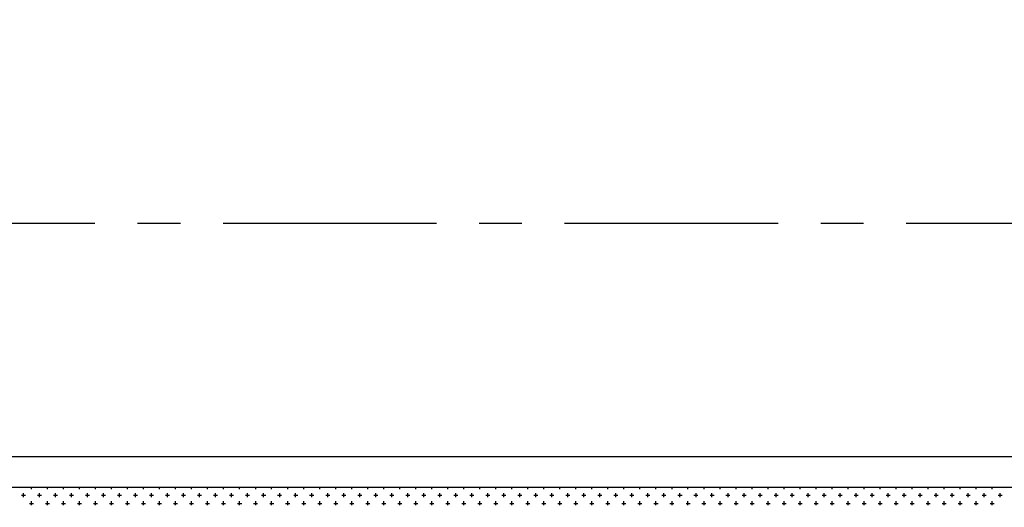
# Model space of a CAD drawing. Extents: x 1143 to 3793, y -7305 to -3311.
# Drawn here: x 1814 to 1929, y -3680 to -3623 of the extents above; entities that cross this region are included whole.
import ezdxf

# ---------------------------------------------------------------- set-up
doc = ezdxf.new("R2010")
doc.units = 0
doc.header["$LTSCALE"] = 2
doc.linetypes.add('CENTER2', pattern=[20, 12.5, -2.5, 2.5, -2.5])
doc.layers.get('0').update_dxf_attribs({"linetype": 'CONTINUOUS'})

# ---------------------------------------------------------------- blocks, each defined once
blk = doc.blocks.new('*X646')
at = {"color": 0}
for p, q in [((1815.52, -3677.93), (1815.52, -3677.72)), ((1817.39, -3677.93), (1817.39, -3677.72)), ((1819.27, -3677.93), (1819.27, -3677.72)), ((1821.14, -3677.93), (1821.14, -3677.72)), ((1823.02, -3677.93), (1823.02, -3677.72)), ((1824.89, -3677.93), (1824.89, -3677.72)), ((1826.77, -3677.93), (1826.77, -3677.72)), ((1828.64, -3677.93), (1828.64, -3677.72)), ((1830.52, -3677.93), (1830.52, -3677.72)), ((1832.39, -3677.93), (1832.39, -3677.72)), ((1834.27, -3677.93), (1834.27, -3677.72)), ((1836.14, -3677.93), (1836.14, -3677.72)), ((1838.02, -3677.93), (1838.02, -3677.72)), ((1839.89, -3677.93), (1839.89, -3677.72)), ((1841.77, -3677.93), (1841.77, -3677.72)), ((1843.64, -3677.93), (1843.64, -3677.72)), ((1845.52, -3677.93), (1845.52, -3677.72)), ((1847.39, -3677.93), (1847.39, -3677.72)), ((1849.27, -3677.93), (1849.27, -3677.72)), ((1851.14, -3677.93), (1851.14, -3677.72)), ((1853.02, -3677.93), (1853.02, -3677.72)), ((1854.89, -3677.93), (1854.89, -3677.72)), ((1856.77, -3677.93), (1856.77, -3677.72)), ((1858.64, -3677.93), (1858.64, -3677.72)), ((1860.52, -3677.93), (1860.52, -3677.72)), ((1862.39, -3677.93), (1862.39, -3677.72)), ((1864.27, -3677.93), (1864.27, -3677.72)), ((1866.14, -3677.93), (1866.14, -3677.72)), ((1868.02, -3677.93), (1868.02, -3677.72)), ((1869.89, -3677.93), (1869.89, -3677.72)), ((1871.77, -3677.93), (1871.77, -3677.72)), ((1873.64, -3677.93), (1873.64, -3677.72)), ((1875.52, -3677.93), (1875.52, -3677.72)), ((1877.39, -3677.93), (1877.39, -3677.72)), ((1879.27, -3677.93), (1879.27, -3677.72)), ((1881.14, -3677.93), (1881.14, -3677.72)), ((1883.02, -3677.93), (1883.02, -3677.72)), ((1884.89, -3677.93), (1884.89, -3677.72)), ((1886.77, -3677.93), (1886.77, -3677.72)), ((1888.64, -3677.93), (1888.64, -3677.72)), ((1890.52, -3677.93), (1890.52, -3677.72)), ((1892.39, -3677.93), (1892.39, -3677.72)), ((1894.27, -3677.93), (1894.27, -3677.72)), ((1896.14, -3677.93), (1896.14, -3677.72)), ((1898.02, -3677.93), (1898.02, -3677.72)), ((1899.89, -3677.93), (1899.89, -3677.72)), ((1901.77, -3677.93), (1901.77, -3677.72)), ((1903.64, -3677.93), (1903.64, -3677.72)), ((1905.52, -3677.93), (1905.52, -3677.72)), ((1907.39, -3677.93), (1907.39, -3677.72)), ((1909.27, -3677.93), (1909.27, -3677.72)), ((1911.14, -3677.93), (1911.14, -3677.72)), ((1913.02, -3677.93), (1913.02, -3677.72)), ((1914.89, -3677.93), (1914.89, -3677.72)), ((1916.77, -3677.93), (1916.77, -3677.72)), ((1918.64, -3677.93), (1918.64, -3677.72)), ((1920.52, -3677.93), (1920.52, -3677.72)), ((1922.39, -3677.93), (1922.39, -3677.72)), ((1924.27, -3677.93), (1924.27, -3677.72)), ((1926.14, -3677.93), (1926.14, -3677.72)), ((1928.02, -3677.93), (1928.02, -3677.72)), ((1814.34, -3678.63), (1814.81, -3678.63)), ((1814.58, -3678.86), (1814.58, -3678.39)), ((1816.22, -3678.63), (1816.69, -3678.63)), ((1816.45, -3678.86), (1816.45, -3678.39)), ((1818.09, -3678.63), (1818.56, -3678.63)), ((1818.33, -3678.86), (1818.33, -3678.39)), ((1819.97, -3678.63), (1820.44, -3678.63)), ((1820.2, -3678.86), (1820.2, -3678.39)), ((1821.84, -3678.63), (1822.31, -3678.63)), ((1822.08, -3678.86), (1822.08, -3678.39)), ((1823.72, -3678.63), (1824.19, -3678.63)), ((1823.95, -3678.86), (1823.95, -3678.39)), ((1825.59, -3678.63), (1826.06, -3678.63)), ((1825.83, -3678.86), (1825.83, -3678.39)), ((1827.47, -3678.63), (1827.94, -3678.63)), ((1827.7, -3678.86), (1827.7, -3678.39)), ((1829.34, -3678.63), (1829.81, -3678.63)), ((1829.58, -3678.86), (1829.58, -3678.39)), ((1831.22, -3678.63), (1831.69, -3678.63)), ((1831.45, -3678.86), (1831.45, -3678.39)), ((1833.09, -3678.63), (1833.56, -3678.63)), ((1833.33, -3678.86), (1833.33, -3678.39)), ((1834.97, -3678.63), (1835.44, -3678.63)), ((1835.2, -3678.86), (1835.2, -3678.39)), ((1836.84, -3678.63), (1837.31, -3678.63)), ((1837.08, -3678.86), (1837.08, -3678.39)), ((1838.72, -3678.63), (1839.19, -3678.63)), ((1838.95, -3678.86), (1838.95, -3678.39)), ((1840.59, -3678.63), (1841.06, -3678.63)), ((1840.83, -3678.86), (1840.83, -3678.39)), ((1842.47, -3678.63), (1842.94, -3678.63)), ((1842.7, -3678.86), (1842.7, -3678.39)), ((1844.34, -3678.63), (1844.81, -3678.63)), ((1844.58, -3678.86), (1844.58, -3678.39)), ((1846.22, -3678.63), (1846.69, -3678.63)), ((1846.45, -3678.86), (1846.45, -3678.39)), ((1848.09, -3678.63), (1848.56, -3678.63)), ((1848.33, -3678.86), (1848.33, -3678.39)), ((1849.97, -3678.63), (1850.44, -3678.63)), ((1850.2, -3678.86), (1850.2, -3678.39)), ((1851.84, -3678.63), (1852.31, -3678.63)), ((1852.08, -3678.86), (1852.08, -3678.39)), ((1853.72, -3678.63), (1854.19, -3678.63)), ((1853.95, -3678.86), (1853.95, -3678.39)), ((1855.59, -3678.63), (1856.06, -3678.63)), ((1855.83, -3678.86), (1855.83, -3678.39)), ((1857.47, -3678.63), (1857.94, -3678.63)), ((1857.7, -3678.86), (1857.7, -3678.39)), ((1859.34, -3678.63), (1859.81, -3678.63)), ((1859.58, -3678.86), (1859.58, -3678.39)), ((1861.22, -3678.63), (1861.69, -3678.63)), ((1861.45, -3678.86), (1861.45, -3678.39)), ((1863.09, -3678.63), (1863.56, -3678.63)), ((1863.33, -3678.86), (1863.33, -3678.39)), ((1864.97, -3678.63), (1865.44, -3678.63)), ((1865.2, -3678.86), (1865.2, -3678.39)), ((1866.84, -3678.63), (1867.31, -3678.63)), ((1867.08, -3678.86), (1867.08, -3678.39)), ((1868.72, -3678.63), (1869.19, -3678.63)), ((1868.95, -3678.86), (1868.95, -3678.39)), ((1870.59, -3678.63), (1871.06, -3678.63)), ((1870.83, -3678.86), (1870.83, -3678.39)), ((1872.47, -3678.63), (1872.94, -3678.63)), ((1872.7, -3678.86), (1872.7, -3678.39)), ((1874.34, -3678.63), (1874.81, -3678.63)), ((1874.58, -3678.86), (1874.58, -3678.39)), ((1876.22, -3678.63), (1876.69, -3678.63)), ((1876.45, -3678.86), (1876.45, -3678.39)), ((1878.09, -3678.63), (1878.56, -3678.63)), ((1878.33, -3678.86), (1878.33, -3678.39)), ((1879.97, -3678.63), (1880.44, -3678.63)), ((1880.2, -3678.86), (1880.2, -3678.39)), ((1881.84, -3678.63), (1882.31, -3678.63)), ((1882.08, -3678.86), (1882.08, -3678.39)), ((1883.72, -3678.63), (1884.19, -3678.63)), ((1883.95, -3678.86), (1883.95, -3678.39)), ((1885.59, -3678.63), (1886.06, -3678.63)), ((1885.83, -3678.86), (1885.83, -3678.39)), ((1887.47, -3678.63), (1887.94, -3678.63)), ((1887.7, -3678.86), (1887.7, -3678.39)), ((1889.34, -3678.63), (1889.81, -3678.63)), ((1889.58, -3678.86), (1889.58, -3678.39)), ((1891.22, -3678.63), (1891.69, -3678.63)), ((1891.45, -3678.86), (1891.45, -3678.39)), ((1893.09, -3678.63), (1893.56, -3678.63)), ((1893.33, -3678.86), (1893.33, -3678.39)), ((1894.97, -3678.63), (1895.44, -3678.63)), ((1895.2, -3678.86), (1895.2, -3678.39)), ((1896.84, -3678.63), (1897.31, -3678.63)), ((1897.08, -3678.86), (1897.08, -3678.39)), ((1898.72, -3678.63), (1899.19, -3678.63)), ((1898.95, -3678.86), (1898.95, -3678.39)), ((1900.59, -3678.63), (1901.06, -3678.63)), ((1900.83, -3678.86), (1900.83, -3678.39)), ((1902.47, -3678.63), (1902.94, -3678.63)), ((1902.7, -3678.86), (1902.7, -3678.39)), ((1904.34, -3678.63), (1904.81, -3678.63)), ((1904.58, -3678.86), (1904.58, -3678.39)), ((1906.22, -3678.63), (1906.69, -3678.63)), ((1906.45, -3678.86), (1906.45, -3678.39)), ((1908.09, -3678.63), (1908.56, -3678.63)), ((1908.33, -3678.86), (1908.33, -3678.39)), ((1909.97, -3678.63), (1910.44, -3678.63)), ((1910.2, -3678.86), (1910.2, -3678.39)), ((1911.84, -3678.63), (1912.31, -3678.63)), ((1912.08, -3678.86), (1912.08, -3678.39)), ((1913.72, -3678.63), (1914.19, -3678.63)), ((1913.95, -3678.86), (1913.95, -3678.39)), ((1915.59, -3678.63), (1916.06, -3678.63)), ((1915.83, -3678.86), (1915.83, -3678.39)), ((1917.47, -3678.63), (1917.94, -3678.63)), ((1917.7, -3678.86), (1917.7, -3678.39)), ((1919.34, -3678.63), (1919.81, -3678.63)), ((1919.58, -3678.86), (1919.58, -3678.39)), ((1921.22, -3678.63), (1921.69, -3678.63)), ((1921.45, -3678.86), (1921.45, -3678.39)), ((1923.09, -3678.63), (1923.56, -3678.63)), ((1923.33, -3678.86), (1923.33, -3678.39)), ((1924.97, -3678.63), (1925.44, -3678.63)), ((1925.2, -3678.86), (1925.2, -3678.39)), ((1926.84, -3678.63), (1927.31, -3678.63)), ((1927.08, -3678.86), (1927.08, -3678.39)), ((1928.72, -3678.63), (1929.19, -3678.63)), ((1928.95, -3678.86), (1928.95, -3678.39)), ((1815.28, -3679.57), (1815.75, -3679.57)), ((1815.52, -3679.8), (1815.52, -3679.33)), ((1817.16, -3679.57), (1817.63, -3679.57)), ((1817.39, -3679.8), (1817.39, -3679.33)), ((1819.03, -3679.57), (1819.5, -3679.57)), ((1819.27, -3679.8), (1819.27, -3679.33)), ((1820.91, -3679.57), (1821.38, -3679.57)), ((1821.14, -3679.8), (1821.14, -3679.33)), ((1822.78, -3679.57), (1823.25, -3679.57)), ((1823.02, -3679.8), (1823.02, -3679.33)), ((1824.66, -3679.57), (1825.13, -3679.57)), ((1824.89, -3679.8), (1824.89, -3679.33)), ((1826.53, -3679.57), (1827, -3679.57)), ((1826.77, -3679.8), (1826.77, -3679.33)), ((1828.41, -3679.57), (1828.88, -3679.57)), ((1828.64, -3679.8), (1828.64, -3679.33)), ((1830.28, -3679.57), (1830.75, -3679.57)), ((1830.52, -3679.8), (1830.52, -3679.33)), ((1832.16, -3679.57), (1832.63, -3679.57)), ((1832.39, -3679.8), (1832.39, -3679.33)), ((1834.03, -3679.57), (1834.5, -3679.57)), ((1834.27, -3679.8), (1834.27, -3679.33)), ((1835.91, -3679.57), (1836.38, -3679.57)), ((1836.14, -3679.8), (1836.14, -3679.33)), ((1837.78, -3679.57), (1838.25, -3679.57)), ((1838.02, -3679.8), (1838.02, -3679.33)), ((1839.66, -3679.57), (1840.13, -3679.57)), ((1839.89, -3679.8), (1839.89, -3679.33)), ((1841.53, -3679.57), (1842, -3679.57)), ((1841.77, -3679.8), (1841.77, -3679.33)), ((1843.41, -3679.57), (1843.88, -3679.57)), ((1843.64, -3679.8), (1843.64, -3679.33)), ((1845.28, -3679.57), (1845.75, -3679.57)), ((1845.52, -3679.8), (1845.52, -3679.33)), ((1847.16, -3679.57), (1847.63, -3679.57)), ((1847.39, -3679.8), (1847.39, -3679.33)), ((1849.03, -3679.57), (1849.5, -3679.57)), ((1849.27, -3679.8), (1849.27, -3679.33)), ((1850.91, -3679.57), (1851.38, -3679.57)), ((1851.14, -3679.8), (1851.14, -3679.33)), ((1852.78, -3679.57), (1853.25, -3679.57)), ((1853.02, -3679.8), (1853.02, -3679.33)), ((1854.66, -3679.57), (1855.13, -3679.57)), ((1854.89, -3679.8), (1854.89, -3679.33)), ((1856.53, -3679.57), (1857, -3679.57)), ((1856.77, -3679.8), (1856.77, -3679.33)), ((1858.41, -3679.57), (1858.88, -3679.57)), ((1858.64, -3679.8), (1858.64, -3679.33)), ((1860.28, -3679.57), (1860.75, -3679.57)), ((1860.52, -3679.8), (1860.52, -3679.33)), ((1862.16, -3679.57), (1862.63, -3679.57)), ((1862.39, -3679.8), (1862.39, -3679.33)), ((1864.03, -3679.57), (1864.5, -3679.57)), ((1864.27, -3679.8), (1864.27, -3679.33)), ((1865.91, -3679.57), (1866.38, -3679.57)), ((1866.14, -3679.8), (1866.14, -3679.33)), ((1867.78, -3679.57), (1868.25, -3679.57)), ((1868.02, -3679.8), (1868.02, -3679.33)), ((1869.66, -3679.57), (1870.13, -3679.57)), ((1869.89, -3679.8), (1869.89, -3679.33)), ((1871.53, -3679.57), (1872, -3679.57)), ((1871.77, -3679.8), (1871.77, -3679.33)), ((1873.41, -3679.57), (1873.88, -3679.57)), ((1873.64, -3679.8), (1873.64, -3679.33)), ((1875.28, -3679.57), (1875.75, -3679.57)), ((1875.52, -3679.8), (1875.52, -3679.33)), ((1877.16, -3679.57), (1877.63, -3679.57)), ((1877.39, -3679.8), (1877.39, -3679.33)), ((1879.03, -3679.57), (1879.5, -3679.57)), ((1879.27, -3679.8), (1879.27, -3679.33)), ((1880.91, -3679.57), (1881.38, -3679.57)), ((1881.14, -3679.8), (1881.14, -3679.33)), ((1882.78, -3679.57), (1883.25, -3679.57)), ((1883.02, -3679.8), (1883.02, -3679.33)), ((1884.66, -3679.57), (1885.13, -3679.57)), ((1884.89, -3679.8), (1884.89, -3679.33)), ((1886.53, -3679.57), (1887, -3679.57)), ((1886.77, -3679.8), (1886.77, -3679.33)), ((1888.41, -3679.57), (1888.88, -3679.57)), ((1888.64, -3679.8), (1888.64, -3679.33)), ((1890.28, -3679.57), (1890.75, -3679.57)), ((1890.52, -3679.8), (1890.52, -3679.33)), ((1892.16, -3679.57), (1892.63, -3679.57)), ((1892.39, -3679.8), (1892.39, -3679.33)), ((1894.03, -3679.57), (1894.5, -3679.57)), ((1894.27, -3679.8), (1894.27, -3679.33)), ((1895.91, -3679.57), (1896.38, -3679.57)), ((1896.14, -3679.8), (1896.14, -3679.33)), ((1897.78, -3679.57), (1898.25, -3679.57)), ((1898.02, -3679.8), (1898.02, -3679.33)), ((1899.66, -3679.57), (1900.13, -3679.57)), ((1899.89, -3679.8), (1899.89, -3679.33)), ((1901.53, -3679.57), (1902, -3679.57)), ((1901.77, -3679.8), (1901.77, -3679.33)), ((1903.41, -3679.57), (1903.88, -3679.57)), ((1903.64, -3679.8), (1903.64, -3679.33)), ((1905.28, -3679.57), (1905.75, -3679.57)), ((1905.52, -3679.8), (1905.52, -3679.33)), ((1907.16, -3679.57), (1907.63, -3679.57)), ((1907.39, -3679.8), (1907.39, -3679.33)), ((1909.03, -3679.57), (1909.5, -3679.57)), ((1909.27, -3679.8), (1909.27, -3679.33)), ((1910.91, -3679.57), (1911.38, -3679.57)), ((1911.14, -3679.8), (1911.14, -3679.33)), ((1912.78, -3679.57), (1913.25, -3679.57)), ((1913.02, -3679.8), (1913.02, -3679.33)), ((1914.66, -3679.57), (1915.13, -3679.57)), ((1914.89, -3679.8), (1914.89, -3679.33)), ((1916.53, -3679.57), (1917, -3679.57)), ((1916.77, -3679.8), (1916.77, -3679.33)), ((1918.41, -3679.57), (1918.88, -3679.57)), ((1918.64, -3679.8), (1918.64, -3679.33)), ((1920.28, -3679.57), (1920.75, -3679.57)), ((1920.52, -3679.8), (1920.52, -3679.33)), ((1922.16, -3679.57), (1922.63, -3679.57)), ((1922.39, -3679.8), (1922.39, -3679.33)), ((1924.03, -3679.57), (1924.5, -3679.57)), ((1924.27, -3679.8), (1924.27, -3679.33)), ((1925.91, -3679.57), (1926.38, -3679.57)), ((1926.14, -3679.8), (1926.14, -3679.33)), ((1927.78, -3679.57), (1928.25, -3679.57)), ((1928.02, -3679.8), (1928.02, -3679.33))]:
    blk.add_line(p, q, dxfattribs=at)
blk = doc.blocks.new('*X664')
at = {"color": 0}
for p, q in [((1841.43, -3602.35), (1841.43, -3602.35)), ((1849.19, -3601.91), (1849.19, -3601.91)), ((1850.77, -3602.33), (1850.77, -3602.33)), ((1860.11, -3602.32), (1860.11, -3602.32)), ((1861.2, -3602.01), (1861.2, -3602.01)), ((1861.42, -3602.79), (1861.42, -3602.79)), ((1861.75, -3602.52), (1861.75, -3602.52)), ((1869.27, -3602.69), (1869.27, -3602.69)), ((1869.45, -3602.3), (1869.45, -3602.3)), ((1869.93, -3602.73), (1869.93, -3602.73)), ((1872.37, -3602.41), (1872.37, -3602.41)), ((1873.38, -3602.28), (1873.38, -3602.28)), ((1845.64, -3603.04), (1845.64, -3603.04)), ((1853.31, -3603.08), (1853.31, -3603.08)), ((1860.3, -3604), (1860.3, -3604)), ((1861.86, -3603.79), (1861.86, -3603.79)), ((1864.3, -3603.47), (1864.3, -3603.47)), ((1868.37, -3602.93), (1868.37, -3602.93)), ((1840.17, -3604.54), (1840.17, -3604.54)), ((1852.18, -3604.64), (1852.18, -3604.64)), ((1852.22, -3605.06), (1852.22, -3605.06)), ((1852.73, -3605.15), (1852.73, -3605.15)), ((1853.78, -3604.85), (1853.78, -3604.85)), ((1856.22, -3604.53), (1856.22, -3604.53)), ((1864.36, -3604.91), (1864.36, -3604.91)), ((1838.03, -3606.16), (1838.03, -3606.16)), ((1841.59, -3606.15), (1841.59, -3606.15)), ((1844.14, -3606.12), (1844.14, -3606.12)), ((1845.71, -3605.92), (1845.71, -3605.92)), ((1847.37, -3606.14), (1847.37, -3606.14)), ((1848.15, -3605.6), (1848.15, -3605.6)), ((1849.7, -3605.85), (1849.7, -3605.85)), ((1856.72, -3606.12), (1856.72, -3606.12)), ((1857.55, -3605.75), (1857.55, -3605.75)), ((1865.22, -3605.79), (1865.22, -3605.79)), ((1866.06, -3606.11), (1866.06, -3606.11)), ((1873.33, -3605.5), (1873.33, -3605.5)), ((1875.4, -3606.09), (1875.4, -3606.09)), ((1839.3, -3606.96), (1839.3, -3606.96)), ((1840.07, -3606.66), (1840.07, -3606.66)), ((1843.16, -3607.28), (1843.16, -3607.28)), ((1848.64, -3606.95), (1848.64, -3606.95)), ((1857.98, -3606.93), (1857.98, -3606.93)), ((1867.32, -3606.91), (1867.32, -3606.91)), ((1843.71, -3607.78), (1843.71, -3607.78)), ((1855.34, -3607.54), (1855.34, -3607.54)), ((1861.6, -3608.57), (1861.6, -3608.57)), ((1867.35, -3607.64), (1867.35, -3607.64)), ((1867.9, -3608.15), (1867.9, -3608.15)), ((1869.46, -3608.47), (1869.46, -3608.47)), ((1837.98, -3608.92), (1837.98, -3608.92)), ((1845.83, -3608.82), (1845.83, -3608.82)), ((1853.5, -3608.86), (1853.5, -3608.86)), ((1862.54, -3609.83), (1862.54, -3609.83)), ((1871.88, -3609.81), (1871.88, -3609.81)), ((1875.14, -3609.81), (1875.14, -3609.81)), ((1843.85, -3609.86), (1843.85, -3609.86)), ((1846.32, -3610.17), (1846.32, -3610.17)), ((1853.19, -3609.85), (1853.19, -3609.85)), ((1858.33, -3610.28), (1858.33, -3610.28)), ((1858.88, -3610.78), (1858.88, -3610.78)), ((1867.06, -3610.87), (1867.06, -3610.87)), ((1870.51, -3610.54), (1870.51, -3610.54)), ((1871.14, -3610.34), (1871.14, -3610.34)), ((1872.7, -3610.13), (1872.7, -3610.13)), ((1841.78, -3611.93), (1841.78, -3611.93)), ((1849.88, -3611.63), (1849.88, -3611.63)), ((1857.74, -3611.53), (1857.74, -3611.53)), ((1858.99, -3611.94), (1858.99, -3611.94)), ((1864.62, -3611.19), (1864.62, -3611.19)), ((1873.51, -3611.28), (1873.51, -3611.28)), ((1854.99, -3612.46), (1854.99, -3612.46)), ((1856.55, -3612.26), (1856.55, -3612.26)), ((1843.58, -3681.31), (1843.58, -3681.31)), ((1844.05, -3681.29), (1844.05, -3681.29)), ((1852.92, -3681.3), (1852.92, -3681.3)), ((1841.52, -3682.05), (1841.52, -3682.05)), ((1844.84, -3682.12), (1844.84, -3682.12)), ((1853.7, -3682.32), (1853.7, -3682.32)), ((1854.18, -3682.1), (1854.18, -3682.1)), ((1855.65, -3682.28), (1855.65, -3682.28)), ((1857.22, -3682.08), (1857.22, -3682.08)), ((1859.65, -3681.76), (1859.65, -3681.76)), ((1865.71, -3682.42), (1865.71, -3682.42)), ((1842.07, -3682.56), (1842.07, -3682.56)), ((1847.58, -3683.34), (1847.58, -3683.34)), ((1849.14, -3683.14), (1849.14, -3683.14)), ((1851.58, -3682.82), (1851.58, -3682.82)), ((1866.26, -3682.93), (1866.26, -3682.93)), ((1871.91, -3683.61), (1871.91, -3683.61)), ((1839.5, -3684.41), (1839.5, -3684.41)), ((1840.43, -3684.07), (1840.43, -3684.07)), ((1841.06, -3684.2), (1841.06, -3684.2)), ((1843.5, -3683.88), (1843.5, -3683.88)), ((1848.28, -3683.97), (1848.28, -3683.97)), ((1855.96, -3684), (1855.96, -3684)), ((1864.06, -3683.71), (1864.06, -3683.71)), ((1840.05, -3685.04), (1840.05, -3685.04)), ((1844.68, -3684.95), (1844.68, -3684.95)), ((1849.39, -3685.02), (1849.39, -3685.02)), ((1856.69, -3685.05), (1856.69, -3685.05)), ((1857.24, -3685.56), (1857.24, -3685.56)), ((1858.74, -3685), (1858.74, -3685)), ((1868.08, -3684.99), (1868.08, -3684.99)), ((1868.87, -3685.32), (1868.87, -3685.32)), ((1844.24, -3687.07), (1844.24, -3687.07)), ((1852.34, -3686.78), (1852.34, -3686.78)), ((1860.19, -3686.68), (1860.19, -3686.68)), ((1867.87, -3686.72), (1867.87, -3686.72)), ((1847.67, -3687.69), (1847.67, -3687.69)), ((1848.22, -3688.19), (1848.22, -3688.19)), ((1859.85, -3687.95), (1859.85, -3687.95)), ((1870.5, -3688.1), (1870.5, -3688.1)), ((1871.86, -3688.05), (1871.86, -3688.05)), ((1874.57, -3687.56), (1874.57, -3687.56)), ((1846, -3688.83), (1846, -3688.83)), ((1855.34, -3688.81), (1855.34, -3688.81)), ((1862.42, -3689.16), (1862.42, -3689.16)), ((1864.68, -3688.79), (1864.68, -3688.79)), ((1866.5, -3688.62), (1866.5, -3688.62)), ((1868.06, -3688.42), (1868.06, -3688.42)), ((1872.1, -3689.39), (1872.1, -3689.39)), ((1872.41, -3688.56), (1872.41, -3688.56)), ((1874.03, -3688.77), (1874.03, -3688.77)), ((1838.65, -3690.32), (1838.65, -3690.32)), ((1840.62, -3689.85), (1840.62, -3689.85)), ((1847.26, -3689.63), (1847.26, -3689.63)), ((1848.47, -3689.75), (1848.47, -3689.75)), ((1851.91, -3690.54), (1851.91, -3690.54)), ((1854.35, -3690.22), (1854.35, -3690.22)), ((1856.15, -3689.79), (1856.15, -3689.79)), ((1856.61, -3689.61), (1856.61, -3689.61)), ((1858.42, -3689.69), (1858.42, -3689.69)), ((1859.98, -3689.48), (1859.98, -3689.48)), ((1864.25, -3689.49), (1864.25, -3689.49)), ((1865.95, -3689.6), (1865.95, -3689.6)), ((1875.29, -3689.58), (1875.29, -3689.58)), ((1839.2, -3690.83), (1839.2, -3690.83)), ((1843.83, -3691.61), (1843.83, -3691.61)), ((1846.27, -3691.28), (1846.27, -3691.28)), ((1850.34, -3690.75), (1850.34, -3690.75)), ((1850.83, -3690.58), (1850.83, -3690.58)), ((1862.84, -3690.69), (1862.84, -3690.69)), ((1863.39, -3691.19), (1863.39, -3691.19)), ((1875.02, -3690.95), (1875.02, -3690.95))]:
    blk.add_line(p, q, dxfattribs=at)

msp = doc.modelspace()

# ---------------------------------------------------------------- linework, layer by layer
at = {"linetype": 'CENTER2'}
msp.add_line((1677.948, -3646.782), (2035.448, -3646.782), dxfattribs=at)
for p, q in [((2025.448, -3674.119), (1687.948, -3674.119)), ((2025.448, -3677.719), (1687.948, -3677.719))]:
    msp.add_line(p, q)

# ---------------------------------------------------------------- block references
at = {"color": 7, "linetype": 'CONTINUOUS'}
msp.add_blockref('*X664', (0, 0), dxfattribs=at)
at = {"linetype": 'CONTINUOUS'}
msp.add_blockref('*X646', (0, 0), dxfattribs=at)

doc.saveas('drawing.dxf')
